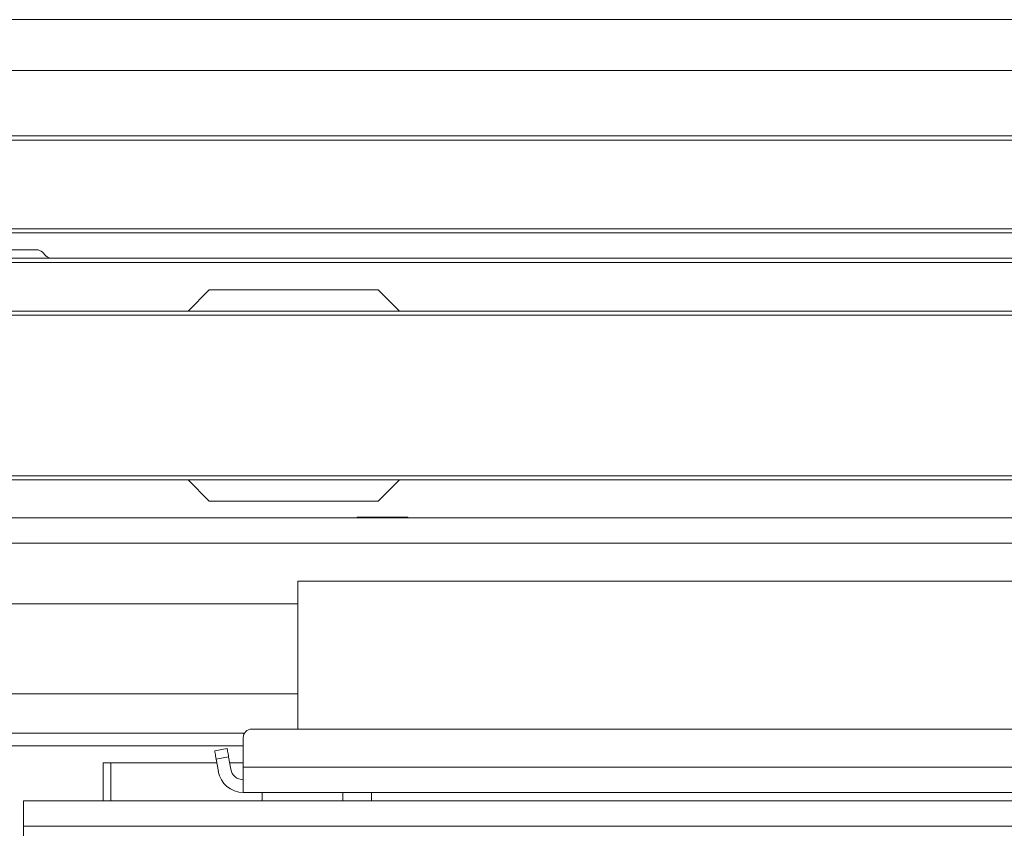
# Model space of a CAD drawing. Extents: x -3624 to 811, y -961 to 2465.
# Drawn here: x -3307 to -3074, y -165 to 26 of the extents above; entities that cross this region are included whole.
import ezdxf

# ---------------------------------------------------------------- set-up
doc = ezdxf.new("R2010")
doc.units = 0
doc.header["$LTSCALE"] = 5
doc.layers.add('LAYER15', color=30, linetype='Continuous')

msp = doc.modelspace()

# ---------------------------------------------------------------- linework, layer by layer
at = {"color": 7, "linetype": 'Continuous', "lineweight": 9}
for p, q in [((-2931.16, 26.21), (-3353.76, 26.21)), ((-3363.71, 14.21), (-2920.21, 14.21)), ((-2904.46, -1.29), (-3380.46, -1.29)), ((-2904.46, -2.29), (-3380.46, -2.29)), ((-2906.46, -23.29), (-3378.46, -23.29)), ((-2906.46, -24.29), (-3378.46, -24.29)), ((-3431.96, -30.29), (-2852.96, -30.29)), ((-3324.54, -28.29), (-3303.37, -28.29)), ((-3301.13, -29.71), (-3301.96, -28.88)), ((-3431.96, -31.29), (-2852.96, -31.29)), ((-3324.19, -91.79), (-2960.72, -91.79)), ((-3215.41, -91.64), (-3227.41, -91.64)), ((-3227.41, -91.64), (-3227.41, -91.79)), ((-3215.41, -91.79), (-3215.41, -91.64)), ((-2960.06, -97.79), (-3324.86, -97.79)), ((-3241.46, -112.14), (-3339.65, -112.14)), ((-3333.96, -133.44), (-3241.46, -133.44)), ((-3032.52, -141.79), (-3252.4, -141.79)), ((-3328.46, -142.79), (-3254.13, -142.79)), ((-3254.4, -143.79), (-3254.4, -150.79)), ((-3328.46, -145.79), (-3254.4, -145.79)), ((-3261.17, -146.95), (-3258.21, -146.42)), ((-3257.86, -148.39), (-3260.82, -148.92)), ((-3260.82, -148.92), (-3260.3, -151.84)), ((-3257.86, -148.39), (-3257.35, -151.31)), ((-3287.54, -149.79), (-3287.54, -158.79)), ((-3285.78, -149.79), (-3287.54, -149.79)), ((-3260.66, -149.79), (-3285.78, -149.79)), ((-3254.4, -149.79), (-3257.62, -149.79)), ((-3030.52, -150.79), (-3254.4, -150.79)), ((-3254.4, -156.79), (-3254.4, -150.79)), ((-3030.52, -156.79), (-3254.4, -156.79)), ((-3249.96, -156.79), (-3249.96, -158.79)), ((-3230.86, -156.79), (-3230.86, -158.79)), ((-3224.06, -158.79), (-3224.06, -156.79)), ((-3306.46, -158.79), (-3306.46, -164.79)), ((-3306.46, -158.79), (-2978.46, -158.79)), ((-3306.46, -164.79), (-3306.46, -410.04)), ((-3306.46, -164.79), (-2978.46, -164.79))]:
    msp.add_line(p, q, dxfattribs=at)
at = {"color": 1, "linetype": 'Continuous', "lineweight": 9}
for q in [(-3241.46, -141.79), (-3043.46, -106.79)]:
    msp.add_line((-3241.46, -106.79), q, dxfattribs=at)
at = {"color": 8, "linetype": 'Continuous', "lineweight": 9}
msp.add_line((-3285.78, -149.79), (-3285.78, -158.79), dxfattribs=at)
at = {"color": 7, "linetype": 'Continuous', "lineweight": 9, "flags": 128}
for points in [[(-3258.21, -146.42), (-3258.21, -146.46), (-3258.19, -146.57), (-3258.15, -146.76), (-3258.11, -147), (-3258.06, -147.3), (-3258, -147.64), (-3257.93, -148.01), (-3257.86, -148.39)], [(-3260.82, -148.92), (-3260.89, -148.53), (-3260.95, -148.16), (-3261.01, -147.82), (-3261.06, -147.52), (-3261.11, -147.28), (-3261.14, -147.1), (-3261.16, -146.98), (-3261.17, -146.95)]]:
    msp.add_lwpolyline(points, dxfattribs=at)
at = {"color": 7, "linetype": 'Continuous', "lineweight": 9}
for centre, radius, start, end in [((-3303.37, -30.29), 2, 45, 90), ((-3299.72, -28.29), 2, 225, 270), ((-3252.4, -143.79), 2, 90, 180), ((-3254.4, -150.79), 3, 190, 270), ((-3254.4, -150.79), 6, 190, 270)]:
    msp.add_arc(centre, radius, start, end, dxfattribs=at)
at = {"layer": 'LAYER15', "linetype": 'Continuous', "lineweight": 9}
for p, q in [((-3262.46, -37.79), (-3267.46, -42.79)), ((-3222.46, -37.79), (-3262.46, -37.79)), ((-3217.46, -42.79), (-3222.46, -37.79)), ((-2924.46, -42.79), (-3346.46, -42.79)), ((-2955.96, -43.79), (-3328.96, -43.79)), ((-3337.6, -82.79), (-2947.32, -82.79)), ((-3328.96, -81.79), (-2955.96, -81.79)), ((-3267.46, -82.79), (-3262.46, -87.79)), ((-3222.46, -87.79), (-3217.46, -82.79)), ((-3262.46, -87.79), (-3222.46, -87.79))]:
    msp.add_line(p, q, dxfattribs=at)

doc.saveas('drawing.dxf')
